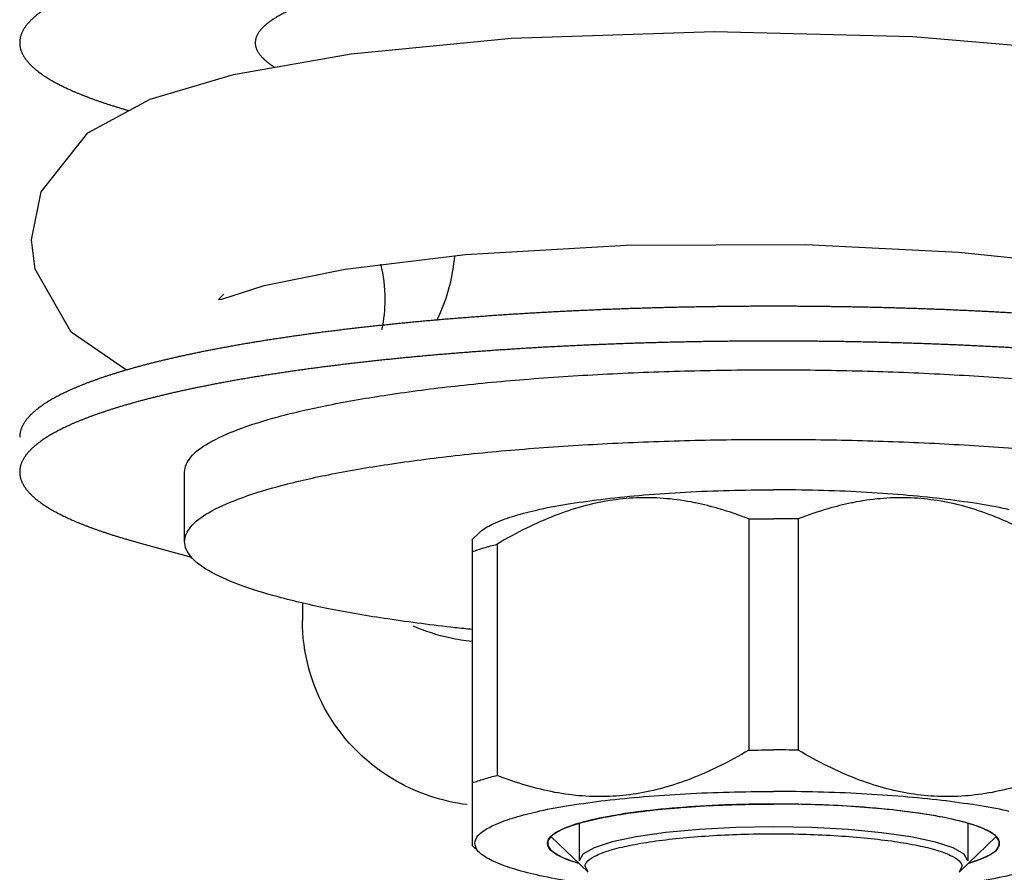
# Model space of a CAD drawing. Units: millimetres. Extents: x -47846 to 193312, y -19629 to 15243.
# Drawn here: x -45854 to -45833, y -9326 to -9308 of the extents above; entities that cross this region are included whole.
import ezdxf

# ---------------------------------------------------------------- set-up
doc = ezdxf.new("R2010")
doc.units = ezdxf.units.MM
doc.header["$LTSCALE"] = 46.255
doc.layers.get('0').update_dxf_attribs({"linetype": 'CONTINUOUS'})

msp = doc.modelspace()

# ---------------------------------------------------------------- linework, layer by layer
at = {"color": 7, "linetype": 'Continuous'}
for p, q in [((-45834.944, -9308.584), (-45831.56, -9308.872)), ((-45853.444, -9311.878), (-45852.451, -9310.626)), ((-45853.648, -9312.895), (-45853.444, -9311.878)), ((-45846.992, -9313.519), (-45844.434, -9313.209)), ((-45833.972, -9313.158), (-45831.451, -9313.423)), ((-45851.65, -9315.652), (-45852.807, -9314.856)), ((-45850.398, -9319.303), (-45850.398, -9317.826)), ((-45838.424, -9318.822), (-45838.424, -9323.727)), ((-45837.372, -9318.822), (-45837.372, -9323.727)), ((-45844.139, -9319.109), (-45844.299, -9319.265)), ((-45851.392, -9319.318), (-45850.249, -9319.629)), ((-45844.293, -9319.259), (-45844.293, -9325.749)), ((-45843.767, -9319.358), (-45843.767, -9324.262)), ((-45847.898, -9320.597), (-45847.898, -9320.977)), ((-45842.622, -9325.557), (-45841.835, -9326.32)), ((-45833.174, -9325.557), (-45833.961, -9326.32)), ((-45844.299, -9325.743), (-45844.139, -9325.899)), ((-45841.835, -9326.32), (-45841.898, -9326.197)), ((-45833.898, -9326.197), (-45833.961, -9326.32))]:
    msp.add_line(p, q, dxfattribs=at)
at = {"color": 2, "linetype": 'Continuous'}
for p, q in [((-45839.451, -9324.916), (-45839.571, -9324.923)), ((-45838.685, -9324.882), (-45838.805, -9324.886)), ((-45836.336, -9324.917), (-45836.456, -9324.91)), ((-45835.608, -9324.972), (-45835.725, -9324.962)), ((-45841.422, -9325.139), (-45841.435, -9325.141)), ((-45840.838, -9325.046), (-45840.944, -9325.06)), ((-45840.175, -9324.971), (-45840.29, -9324.982)), ((-45834.944, -9325.048), (-45835.051, -9325.034)), ((-45834.361, -9325.141), (-45834.374, -9325.139)), ((-45842.289, -9325.368), (-45842.298, -9325.372)), ((-45842.023, -9325.283), (-45842.023, -9326.074)), ((-45841.91, -9325.247), (-45841.922, -9325.25)), ((-45833.874, -9325.25), (-45833.886, -9325.247)), ((-45833.773, -9325.283), (-45833.773, -9326.074)), ((-45833.498, -9325.372), (-45833.507, -9325.368)), ((-45842.62, -9325.555), (-45842.622, -9325.557)), ((-45842.548, -9325.498), (-45842.557, -9325.504)), ((-45833.238, -9325.504), (-45833.248, -9325.498)), ((-45833.174, -9325.557), (-45833.176, -9325.555))]:
    msp.add_line(p, q, dxfattribs=at)
at = {"color": 7, "linetype": 'Continuous'}
for points in [[(-45849.359, -9309.391), (-45846.862, -9308.952), (-45843.462, -9308.621)], [(-45843.462, -9308.621), (-45839.159, -9308.476), (-45834.944, -9308.584)], [(-45852.451, -9310.626), (-45851.129, -9309.915), (-45849.359, -9309.391)], [(-45852.807, -9314.856), (-45853.572, -9313.523), (-45853.648, -9312.895)], [(-45844.434, -9313.209), (-45841.028, -9313.009), (-45837.211, -9312.996), (-45833.972, -9313.158)], [(-45845.038, -9314.6), (-45845.023, -9314.57), (-45844.993, -9314.505), (-45844.963, -9314.438), (-45844.935, -9314.37), (-45844.907, -9314.3), (-45844.881, -9314.23), (-45844.855, -9314.158), (-45844.832, -9314.085), (-45844.809, -9314.012), (-45844.788, -9313.937), (-45844.768, -9313.861), (-45844.749, -9313.786), (-45844.733, -9313.71), (-45844.717, -9313.633), (-45844.703, -9313.555), (-45844.69, -9313.476), (-45844.68, -9313.397), (-45844.67, -9313.318), (-45844.662, -9313.238), (-45844.662, -9313.237)], [(-45849.564, -9314.053), (-45849.676, -9314.166), (-45849.61, -9314.155), (-45848.709, -9313.864), (-45846.992, -9313.519)]]:
    msp.add_lwpolyline(points, dxfattribs=at)
at = {"color": 2, "linetype": 'Continuous'}
for points in [[(-45839.571, -9324.923), (-45839.696, -9324.932), (-45839.819, -9324.941), (-45839.941, -9324.95), (-45840.047, -9324.959), (-45840.175, -9324.971)], [(-45838.805, -9324.886), (-45838.937, -9324.891), (-45839.067, -9324.896), (-45839.197, -9324.902), (-45839.325, -9324.909), (-45839.451, -9324.916)], [(-45837.898, -9324.871), (-45838.015, -9324.871), (-45838.149, -9324.872), (-45838.283, -9324.874), (-45838.416, -9324.876), (-45838.549, -9324.879), (-45838.685, -9324.882)], [(-45837.111, -9324.882), (-45837.227, -9324.879), (-45837.36, -9324.876), (-45837.493, -9324.874), (-45837.627, -9324.872), (-45837.761, -9324.871), (-45837.898, -9324.871)], [(-45836.456, -9324.91), (-45836.585, -9324.903), (-45836.714, -9324.897), (-45836.845, -9324.891), (-45836.976, -9324.887), (-45837.111, -9324.882)], [(-45835.725, -9324.962), (-45835.845, -9324.951), (-45835.967, -9324.942), (-45836.09, -9324.933), (-45836.199, -9324.925), (-45836.336, -9324.917)], [(-45841.435, -9325.141), (-45841.514, -9325.156), (-45841.6, -9325.174), (-45841.684, -9325.192), (-45841.755, -9325.209), (-45841.833, -9325.227), (-45841.91, -9325.247)], [(-45840.944, -9325.06), (-45841.046, -9325.075), (-45841.146, -9325.091), (-45841.231, -9325.105), (-45841.326, -9325.121), (-45841.422, -9325.139)], [(-45840.29, -9324.982), (-45840.405, -9324.994), (-45840.519, -9325.006), (-45840.616, -9325.018), (-45840.725, -9325.031), (-45840.838, -9325.046)], [(-45835.051, -9325.034), (-45835.16, -9325.02), (-45835.271, -9325.007), (-45835.37, -9324.996), (-45835.485, -9324.984), (-45835.608, -9324.972)], [(-45834.374, -9325.139), (-45834.455, -9325.124), (-45834.549, -9325.107), (-45834.647, -9325.091), (-45834.734, -9325.078), (-45834.836, -9325.063), (-45834.944, -9325.048)], [(-45833.886, -9325.247), (-45833.952, -9325.23), (-45834.03, -9325.211), (-45834.11, -9325.193), (-45834.184, -9325.177), (-45834.27, -9325.159), (-45834.361, -9325.141)], [(-45842.298, -9325.372), (-45842.344, -9325.39), (-45842.392, -9325.412), (-45842.432, -9325.431), (-45842.474, -9325.453), (-45842.513, -9325.476), (-45842.548, -9325.498)], [(-45841.922, -9325.25), (-45841.985, -9325.267), (-45842.053, -9325.287), (-45842.119, -9325.308), (-45842.173, -9325.326), (-45842.233, -9325.347), (-45842.289, -9325.368)], [(-45837.898, -9325.358), (-45838.699, -9325.371), (-45839.47, -9325.412), (-45840.181, -9325.477), (-45840.815, -9325.567), (-45841.326, -9325.675), (-45841.706, -9325.799), (-45841.942, -9325.932), (-45842.023, -9326.074)], [(-45833.773, -9326.074), (-45833.852, -9325.935), (-45834.084, -9325.801), (-45834.462, -9325.678), (-45834.981, -9325.567), (-45835.603, -9325.479), (-45836.313, -9325.413), (-45837.083, -9325.372), (-45837.898, -9325.358)], [(-45833.507, -9325.368), (-45833.556, -9325.349), (-45833.615, -9325.328), (-45833.677, -9325.308), (-45833.734, -9325.29), (-45833.802, -9325.27), (-45833.874, -9325.25)], [(-45833.248, -9325.498), (-45833.278, -9325.478), (-45833.317, -9325.456), (-45833.353, -9325.437), (-45833.398, -9325.415), (-45833.446, -9325.393), (-45833.498, -9325.372)], [(-45842.622, -9325.557), (-45842.689, -9325.653), (-45842.69, -9325.751), (-45842.625, -9325.85), (-45842.493, -9325.946), (-45842.296, -9326.039), (-45842.034, -9326.128)], [(-45842.557, -9325.504), (-45842.565, -9325.51), (-45842.577, -9325.519), (-45842.588, -9325.527), (-45842.598, -9325.536), (-45842.608, -9325.544), (-45842.62, -9325.555)], [(-45833.762, -9326.128), (-45833.509, -9326.042), (-45833.31, -9325.95), (-45833.175, -9325.854), (-45833.107, -9325.756), (-45833.106, -9325.657), (-45833.174, -9325.557)], [(-45833.176, -9325.555), (-45833.182, -9325.549), (-45833.192, -9325.541), (-45833.202, -9325.532), (-45833.213, -9325.523), (-45833.224, -9325.515), (-45833.238, -9325.504)]]:
    msp.add_lwpolyline(points, dxfattribs=at)
at = {"color": 7, "linetype": 'Continuous'}
for points, start_tangent, end_tangent in [([(-45821.898, -9308.716), (-45821.898, -9308.709), (-45821.899, -9308.683), (-45821.901, -9308.657), (-45821.905, -9308.631), (-45821.911, -9308.605), (-45821.917, -9308.58), (-45821.925, -9308.554), (-45821.935, -9308.528), (-45821.945, -9308.502), (-45821.958, -9308.476), (-45821.971, -9308.45), (-45821.986, -9308.424), (-45822.002, -9308.399), (-45822.02, -9308.373), (-45822.039, -9308.347), (-45822.06, -9308.321), (-45822.082, -9308.296), (-45822.105, -9308.27), (-45822.13, -9308.245), (-45822.156, -9308.219), (-45822.183, -9308.193), (-45822.212, -9308.168), (-45822.242, -9308.143), (-45822.273, -9308.117), (-45822.306, -9308.092), (-45822.34, -9308.067), (-45822.376, -9308.042), (-45822.413, -9308.016), (-45822.451, -9307.991), (-45822.491, -9307.966), (-45822.532, -9307.941), (-45822.574, -9307.916), (-45822.618, -9307.892), (-45822.662, -9307.867), (-45822.709, -9307.842), (-45822.756, -9307.818), (-45822.805, -9307.793), (-45822.856, -9307.769), (-45822.907, -9307.744), (-45822.96, -9307.72), (-45823.014, -9307.696), (-45823.07, -9307.672), (-45823.126, -9307.648), (-45823.184, -9307.624), (-45823.244, -9307.6), (-45823.304, -9307.576), (-45823.366, -9307.553), (-45823.429, -9307.529), (-45823.494, -9307.506), (-45823.559, -9307.483), (-45823.626, -9307.459), (-45823.695, -9307.436), (-45823.764, -9307.413), (-45823.835, -9307.391), (-45823.906, -9307.368), (-45823.979, -9307.345), (-45824.054, -9307.323), (-45824.129, -9307.3), (-45824.206, -9307.278), (-45824.284, -9307.256), (-45824.363, -9307.234), (-45824.443, -9307.212), (-45824.525, -9307.19), (-45824.607, -9307.169), (-45824.691, -9307.147), (-45824.776, -9307.126), (-45824.862, -9307.105), (-45824.949, -9307.084), (-45825.037, -9307.063), (-45825.127, -9307.042), (-45825.217, -9307.021), (-45825.309, -9307.001), (-45825.402, -9306.98), (-45825.496, -9306.96), (-45825.59, -9306.94), (-45825.686, -9306.92), (-45825.783, -9306.901), (-45825.882, -9306.881), (-45825.981, -9306.862), (-45826.081, -9306.842), (-45826.182, -9306.823), (-45826.284, -9306.804), (-45826.388, -9306.786), (-45826.492, -9306.767), (-45826.597, -9306.749), (-45826.703, -9306.73), (-45826.811, -9306.712), (-45826.919, -9306.694), (-45827.028, -9306.677), (-45827.138, -9306.659), (-45827.249, -9306.642), (-45827.361, -9306.625), (-45827.474, -9306.608), (-45827.588, -9306.591), (-45827.702, -9306.574), (-45827.818, -9306.558), (-45827.934, -9306.542), (-45828.052, -9306.526), (-45828.17, -9306.51), (-45828.289, -9306.494), (-45828.409, -9306.479), (-45828.529, -9306.463), (-45828.651, -9306.448), (-45828.773, -9306.433), (-45828.896, -9306.419), (-45829.02, -9306.404), (-45829.145, -9306.39), (-45829.27, -9306.376), (-45829.397, -9306.362), (-45829.523, -9306.348), (-45829.651, -9306.335), (-45829.779, -9306.321), (-45829.909, -9306.308), (-45830.038, -9306.295), (-45830.169, -9306.283), (-45830.3, -9306.27), (-45830.432, -9306.258), (-45830.564, -9306.246), (-45830.697, -9306.234), (-45830.831, -9306.223), (-45830.965, -9306.212), (-45831.1, -9306.2), (-45831.236, -9306.189), (-45831.372, -9306.179), (-45831.508, -9306.168), (-45831.646, -9306.158), (-45831.783, -9306.148), (-45831.922, -9306.138), (-45832.061, -9306.129), (-45832.2, -9306.119), (-45832.34, -9306.11), (-45832.48, -9306.101), (-45832.621, -9306.093), (-45832.762, -9306.084), (-45832.904, -9306.076), (-45833.046, -9306.068), (-45833.189, -9306.06), (-45833.331, -9306.053), (-45833.475, -9306.045), (-45833.619, -9306.038), (-45833.763, -9306.032), (-45833.907, -9306.025), (-45834.052, -9306.019), (-45834.197, -9306.012), (-45834.343, -9306.007), (-45834.489, -9306.001), (-45834.635, -9305.996), (-45834.781, -9305.99), (-45834.928, -9305.985), (-45835.075, -9305.981), (-45835.222, -9305.976), (-45835.369, -9305.972), (-45835.517, -9305.968), (-45835.665, -9305.964), (-45835.813, -9305.961), (-45835.961, -9305.958), (-45836.109, -9305.955), (-45836.258, -9305.952), (-45836.406, -9305.949), (-45836.555, -9305.947), (-45836.704, -9305.945), (-45836.853, -9305.943), (-45837.002, -9305.942), (-45837.151, -9305.94), (-45837.301, -9305.939), (-45837.45, -9305.938), (-45837.599, -9305.938), (-45837.749, -9305.937), (-45837.898, -9305.937), (-45838.047, -9305.937), (-45838.197, -9305.938), (-45838.346, -9305.938), (-45838.495, -9305.939), (-45838.645, -9305.94), (-45838.794, -9305.942), (-45838.943, -9305.943), (-45839.092, -9305.945), (-45839.241, -9305.947), (-45839.39, -9305.949), (-45839.538, -9305.952), (-45839.687, -9305.955), (-45839.835, -9305.958), (-45839.983, -9305.961), (-45840.131, -9305.964), (-45840.279, -9305.968), (-45840.427, -9305.972), (-45840.574, -9305.976), (-45840.721, -9305.981), (-45840.868, -9305.985), (-45841.015, -9305.99), (-45841.161, -9305.996), (-45841.307, -9306.001), (-45841.453, -9306.007), (-45841.599, -9306.012), (-45841.744, -9306.019), (-45841.889, -9306.025), (-45842.033, -9306.032), (-45842.177, -9306.038), (-45842.321, -9306.045), (-45842.464, -9306.053), (-45842.607, -9306.06), (-45842.75, -9306.068), (-45842.892, -9306.076), (-45843.034, -9306.084), (-45843.175, -9306.093), (-45843.316, -9306.101), (-45843.456, -9306.11), (-45843.596, -9306.119), (-45843.735, -9306.129), (-45843.874, -9306.138), (-45844.012, -9306.148), (-45844.15, -9306.158), (-45844.287, -9306.168), (-45844.424, -9306.179), (-45844.56, -9306.189), (-45844.696, -9306.2), (-45844.831, -9306.212), (-45844.965, -9306.223), (-45845.099, -9306.234), (-45845.232, -9306.246), (-45845.364, -9306.258), (-45845.496, -9306.27), (-45845.627, -9306.283), (-45845.758, -9306.295), (-45845.887, -9306.308), (-45846.016, -9306.321), (-45846.145, -9306.335), (-45846.272, -9306.348), (-45846.399, -9306.362), (-45846.526, -9306.376), (-45846.651, -9306.39), (-45846.776, -9306.404), (-45846.9, -9306.419), (-45847.023, -9306.433), (-45847.145, -9306.448), (-45847.266, -9306.463), (-45847.387, -9306.479), (-45847.507, -9306.494), (-45847.626, -9306.51), (-45847.744, -9306.526), (-45847.862, -9306.542), (-45847.978, -9306.558), (-45848.094, -9306.574), (-45848.208, -9306.591), (-45848.322, -9306.608), (-45848.435, -9306.625), (-45848.547, -9306.642), (-45848.658, -9306.659), (-45848.768, -9306.677), (-45848.877, -9306.694), (-45848.985, -9306.712), (-45849.092, -9306.73), (-45849.199, -9306.749), (-45849.304, -9306.767), (-45849.408, -9306.786), (-45849.511, -9306.804), (-45849.614, -9306.823), (-45849.715, -9306.842), (-45849.815, -9306.862), (-45849.914, -9306.881), (-45850.012, -9306.901), (-45850.109, -9306.92), (-45850.205, -9306.94), (-45850.3, -9306.96), (-45850.394, -9306.98), (-45850.487, -9307.001), (-45850.579, -9307.021), (-45850.669, -9307.042), (-45850.759, -9307.063), (-45850.847, -9307.084), (-45850.934, -9307.105), (-45851.02, -9307.126), (-45851.105, -9307.147), (-45851.189, -9307.169), (-45851.271, -9307.19), (-45851.353, -9307.212), (-45851.433, -9307.234), (-45851.512, -9307.256), (-45851.59, -9307.278), (-45851.667, -9307.3), (-45851.742, -9307.323), (-45851.816, -9307.345), (-45851.889, -9307.368), (-45851.961, -9307.391), (-45852.032, -9307.413), (-45852.101, -9307.436), (-45852.17, -9307.459), (-45852.236, -9307.483), (-45852.302, -9307.506), (-45852.366, -9307.529), (-45852.43, -9307.553), (-45852.492, -9307.576), (-45852.552, -9307.6), (-45852.611, -9307.624), (-45852.669, -9307.648), (-45852.726, -9307.672), (-45852.782, -9307.696), (-45852.836, -9307.72), (-45852.889, -9307.744), (-45852.94, -9307.769), (-45852.991, -9307.793), (-45853.039, -9307.818), (-45853.087, -9307.842), (-45853.133, -9307.867), (-45853.178, -9307.892), (-45853.222, -9307.916), (-45853.264, -9307.941), (-45853.305, -9307.966), (-45853.345, -9307.991), (-45853.383, -9308.016), (-45853.42, -9308.042), (-45853.456, -9308.067), (-45853.49, -9308.092), (-45853.523, -9308.117), (-45853.554, -9308.143), (-45853.584, -9308.168), (-45853.613, -9308.193), (-45853.64, -9308.219), (-45853.666, -9308.245), (-45853.691, -9308.27), (-45853.714, -9308.296), (-45853.736, -9308.321), (-45853.757, -9308.347), (-45853.776, -9308.373), (-45853.794, -9308.399), (-45853.81, -9308.424), (-45853.825, -9308.45), (-45853.838, -9308.476), (-45853.851, -9308.502), (-45853.861, -9308.528), (-45853.871, -9308.554), (-45853.879, -9308.58), (-45853.885, -9308.605), (-45853.891, -9308.631), (-45853.894, -9308.657), (-45853.897, -9308.683), (-45853.898, -9308.709), (-45853.898, -9308.716)], (0.000005, 1), (0.000005, -1)), ([(-45853.898, -9308.716), (-45853.898, -9308.735), (-45853.896, -9308.761), (-45853.893, -9308.787), (-45853.888, -9308.813), (-45853.882, -9308.839), (-45853.875, -9308.865), (-45853.866, -9308.891), (-45853.856, -9308.917), (-45853.845, -9308.942), (-45853.832, -9308.968), (-45853.817, -9308.994), (-45853.802, -9309.02), (-45853.785, -9309.046), (-45853.766, -9309.071), (-45853.746, -9309.097), (-45853.725, -9309.123), (-45853.703, -9309.148), (-45853.679, -9309.174), (-45853.653, -9309.2), (-45853.627, -9309.225), (-45853.598, -9309.251), (-45853.569, -9309.276), (-45853.538, -9309.301), (-45853.506, -9309.327), (-45853.473, -9309.352), (-45853.438, -9309.377), (-45853.401, -9309.402), (-45853.364, -9309.427), (-45853.325, -9309.453), (-45853.285, -9309.477), (-45853.243, -9309.502), (-45853.2, -9309.527), (-45853.156, -9309.552), (-45853.11, -9309.577), (-45853.063, -9309.601), (-45853.015, -9309.626), (-45852.965, -9309.65), (-45852.914, -9309.675), (-45852.862, -9309.699), (-45852.808, -9309.723), (-45852.754, -9309.747), (-45852.697, -9309.771), (-45852.64, -9309.795), (-45852.581, -9309.819), (-45852.521, -9309.843), (-45852.46, -9309.867), (-45852.398, -9309.89), (-45852.334, -9309.914), (-45852.269, -9309.937), (-45852.202, -9309.96), (-45852.135, -9309.983), (-45852.066, -9310.006), (-45851.996, -9310.029), (-45851.925, -9310.052), (-45851.852, -9310.075), (-45851.779, -9310.097), (-45851.704, -9310.12), (-45851.628, -9310.142), (-45851.578, -9310.156)], (0.000005, -1), (0.961383, -0.275215)), ([(-45826.182, -9315.194), (-45826.284, -9315.175), (-45826.388, -9315.157), (-45826.492, -9315.138), (-45826.597, -9315.12), (-45826.703, -9315.101), (-45826.811, -9315.083), (-45826.919, -9315.065), (-45827.028, -9315.048), (-45827.138, -9315.03), (-45827.249, -9315.013), (-45827.361, -9314.996), (-45827.474, -9314.979), (-45827.588, -9314.962), (-45827.702, -9314.945), (-45827.818, -9314.929), (-45827.934, -9314.912), (-45828.052, -9314.896), (-45828.17, -9314.881), (-45828.289, -9314.865), (-45828.409, -9314.849), (-45828.529, -9314.834), (-45828.651, -9314.819), (-45828.773, -9314.804), (-45828.896, -9314.789), (-45829.02, -9314.775), (-45829.145, -9314.761), (-45829.27, -9314.747), (-45829.397, -9314.733), (-45829.523, -9314.719), (-45829.651, -9314.706), (-45829.779, -9314.692), (-45829.909, -9314.679), (-45830.038, -9314.666), (-45830.169, -9314.654), (-45830.3, -9314.641), (-45830.432, -9314.629), (-45830.564, -9314.617), (-45830.697, -9314.605), (-45830.831, -9314.594), (-45830.965, -9314.582), (-45831.1, -9314.571), (-45831.236, -9314.56), (-45831.372, -9314.55), (-45831.508, -9314.539), (-45831.646, -9314.529), (-45831.783, -9314.519), (-45831.922, -9314.509), (-45832.061, -9314.5), (-45832.2, -9314.49), (-45832.34, -9314.481), (-45832.48, -9314.472), (-45832.621, -9314.463), (-45832.762, -9314.455), (-45832.904, -9314.447), (-45833.046, -9314.439), (-45833.189, -9314.431), (-45833.331, -9314.424), (-45833.475, -9314.416), (-45833.619, -9314.409), (-45833.763, -9314.402), (-45833.907, -9314.396), (-45834.052, -9314.389), (-45834.197, -9314.383), (-45834.343, -9314.377), (-45834.489, -9314.372), (-45834.635, -9314.366), (-45834.781, -9314.361), (-45834.928, -9314.356), (-45835.075, -9314.352), (-45835.222, -9314.347), (-45835.369, -9314.343), (-45835.517, -9314.339), (-45835.665, -9314.335), (-45835.813, -9314.332), (-45835.961, -9314.328), (-45836.109, -9314.325), (-45836.258, -9314.323), (-45836.406, -9314.32), (-45836.555, -9314.318), (-45836.704, -9314.316), (-45836.853, -9314.314), (-45837.002, -9314.312), (-45837.151, -9314.311), (-45837.301, -9314.31), (-45837.45, -9314.309), (-45837.599, -9314.309), (-45837.749, -9314.308), (-45837.898, -9314.308), (-45838.047, -9314.308), (-45838.197, -9314.309), (-45838.346, -9314.309), (-45838.495, -9314.31), (-45838.645, -9314.311), (-45838.794, -9314.312), (-45838.943, -9314.314), (-45839.092, -9314.316), (-45839.241, -9314.318), (-45839.39, -9314.32), (-45839.538, -9314.323), (-45839.687, -9314.325), (-45839.835, -9314.328), (-45839.983, -9314.332), (-45840.131, -9314.335), (-45840.279, -9314.339), (-45840.427, -9314.343), (-45840.574, -9314.347), (-45840.721, -9314.352), (-45840.868, -9314.356), (-45841.015, -9314.361), (-45841.161, -9314.366), (-45841.307, -9314.372), (-45841.453, -9314.377), (-45841.599, -9314.383), (-45841.744, -9314.389), (-45841.889, -9314.396), (-45842.033, -9314.402), (-45842.177, -9314.409), (-45842.321, -9314.416), (-45842.464, -9314.424), (-45842.607, -9314.431), (-45842.75, -9314.439), (-45842.892, -9314.447), (-45843.034, -9314.455), (-45843.175, -9314.463), (-45843.316, -9314.472), (-45843.456, -9314.481), (-45843.596, -9314.49), (-45843.735, -9314.5), (-45843.874, -9314.509), (-45844.012, -9314.519), (-45844.15, -9314.529), (-45844.287, -9314.539), (-45844.424, -9314.55), (-45844.56, -9314.56), (-45844.696, -9314.571), (-45844.831, -9314.582), (-45844.965, -9314.594), (-45845.099, -9314.605), (-45845.232, -9314.617), (-45845.364, -9314.629), (-45845.496, -9314.641), (-45845.627, -9314.654), (-45845.758, -9314.666), (-45845.887, -9314.679), (-45846.016, -9314.692), (-45846.145, -9314.706), (-45846.272, -9314.719), (-45846.399, -9314.733), (-45846.526, -9314.747), (-45846.651, -9314.761), (-45846.776, -9314.775), (-45846.9, -9314.789), (-45847.023, -9314.804), (-45847.145, -9314.819), (-45847.266, -9314.834), (-45847.387, -9314.849), (-45847.507, -9314.865), (-45847.626, -9314.881), (-45847.744, -9314.896), (-45847.862, -9314.912), (-45847.978, -9314.929), (-45848.094, -9314.945), (-45848.208, -9314.962), (-45848.322, -9314.979), (-45848.435, -9314.996), (-45848.547, -9315.013), (-45848.658, -9315.03), (-45848.768, -9315.048), (-45848.877, -9315.065), (-45848.985, -9315.083), (-45849.092, -9315.101), (-45849.199, -9315.12), (-45849.304, -9315.138), (-45849.408, -9315.157), (-45849.511, -9315.175), (-45849.614, -9315.194), (-45849.715, -9315.213), (-45849.815, -9315.232), (-45849.914, -9315.252), (-45850.012, -9315.271), (-45850.109, -9315.291), (-45850.205, -9315.311), (-45850.3, -9315.331), (-45850.394, -9315.351), (-45850.487, -9315.372), (-45850.579, -9315.392), (-45850.669, -9315.413), (-45850.759, -9315.434), (-45850.847, -9315.454)], (-0.983014, 0.183528), (-0.972551, -0.232688)), ([(-45826.182, -9315.933), (-45826.284, -9315.914), (-45826.388, -9315.895), (-45826.492, -9315.877), (-45826.597, -9315.858), (-45826.703, -9315.84), (-45826.811, -9315.822), (-45826.919, -9315.804), (-45827.028, -9315.786), (-45827.138, -9315.769), (-45827.249, -9315.751), (-45827.361, -9315.734), (-45827.474, -9315.717), (-45827.588, -9315.7), (-45827.702, -9315.684), (-45827.818, -9315.667), (-45827.934, -9315.651), (-45828.052, -9315.635), (-45828.17, -9315.619), (-45828.289, -9315.603), (-45828.409, -9315.588), (-45828.529, -9315.573), (-45828.651, -9315.558), (-45828.773, -9315.543), (-45828.896, -9315.528), (-45829.02, -9315.514), (-45829.145, -9315.499), (-45829.27, -9315.485), (-45829.397, -9315.471), (-45829.523, -9315.458), (-45829.651, -9315.444), (-45829.779, -9315.431), (-45829.909, -9315.418), (-45830.038, -9315.405), (-45830.169, -9315.392), (-45830.3, -9315.38), (-45830.432, -9315.368), (-45830.564, -9315.356), (-45830.697, -9315.344), (-45830.831, -9315.332), (-45830.965, -9315.321), (-45831.1, -9315.31), (-45831.236, -9315.299), (-45831.372, -9315.288), (-45831.508, -9315.278), (-45831.646, -9315.268), (-45831.783, -9315.258), (-45831.922, -9315.248), (-45832.061, -9315.238), (-45832.2, -9315.229), (-45832.34, -9315.22), (-45832.48, -9315.211), (-45832.621, -9315.202), (-45832.762, -9315.194), (-45832.904, -9315.185), (-45833.046, -9315.177), (-45833.189, -9315.17), (-45833.331, -9315.162), (-45833.475, -9315.155), (-45833.619, -9315.148), (-45833.763, -9315.141), (-45833.907, -9315.134), (-45834.052, -9315.128), (-45834.197, -9315.122), (-45834.343, -9315.116), (-45834.489, -9315.11), (-45834.635, -9315.105), (-45834.781, -9315.1), (-45834.928, -9315.095), (-45835.075, -9315.09), (-45835.222, -9315.086), (-45835.369, -9315.082), (-45835.517, -9315.078), (-45835.665, -9315.074), (-45835.813, -9315.07), (-45835.961, -9315.067), (-45836.109, -9315.064), (-45836.258, -9315.061), (-45836.406, -9315.059), (-45836.555, -9315.056), (-45836.704, -9315.054), (-45836.853, -9315.053), (-45837.002, -9315.051), (-45837.151, -9315.05), (-45837.301, -9315.049), (-45837.45, -9315.048), (-45837.599, -9315.047), (-45837.749, -9315.047), (-45837.898, -9315.047), (-45838.047, -9315.047), (-45838.197, -9315.047), (-45838.346, -9315.048), (-45838.495, -9315.049), (-45838.645, -9315.05), (-45838.794, -9315.051), (-45838.943, -9315.053), (-45839.092, -9315.054), (-45839.241, -9315.056), (-45839.39, -9315.059), (-45839.538, -9315.061), (-45839.687, -9315.064), (-45839.835, -9315.067), (-45839.983, -9315.07), (-45840.131, -9315.074), (-45840.279, -9315.078), (-45840.427, -9315.082), (-45840.574, -9315.086), (-45840.721, -9315.09), (-45840.868, -9315.095), (-45841.015, -9315.1), (-45841.161, -9315.105), (-45841.307, -9315.11), (-45841.453, -9315.116), (-45841.599, -9315.122), (-45841.744, -9315.128), (-45841.889, -9315.134), (-45842.033, -9315.141), (-45842.177, -9315.148), (-45842.321, -9315.155), (-45842.464, -9315.162), (-45842.607, -9315.17), (-45842.75, -9315.177), (-45842.892, -9315.185), (-45843.034, -9315.194), (-45843.175, -9315.202), (-45843.316, -9315.211), (-45843.456, -9315.22), (-45843.596, -9315.229), (-45843.735, -9315.238), (-45843.874, -9315.248), (-45844.012, -9315.258), (-45844.15, -9315.268), (-45844.287, -9315.278), (-45844.424, -9315.288), (-45844.56, -9315.299), (-45844.696, -9315.31), (-45844.831, -9315.321), (-45844.965, -9315.332), (-45845.099, -9315.344), (-45845.232, -9315.356), (-45845.364, -9315.368), (-45845.496, -9315.38), (-45845.627, -9315.392), (-45845.758, -9315.405), (-45845.887, -9315.418), (-45846.016, -9315.431), (-45846.145, -9315.444), (-45846.272, -9315.458), (-45846.399, -9315.471), (-45846.526, -9315.485), (-45846.651, -9315.499), (-45846.776, -9315.514), (-45846.9, -9315.528), (-45847.023, -9315.543), (-45847.145, -9315.558), (-45847.266, -9315.573), (-45847.387, -9315.588), (-45847.507, -9315.603), (-45847.626, -9315.619), (-45847.744, -9315.635), (-45847.862, -9315.651), (-45847.978, -9315.667), (-45848.094, -9315.684), (-45848.208, -9315.7), (-45848.322, -9315.717), (-45848.435, -9315.734), (-45848.547, -9315.751), (-45848.658, -9315.769), (-45848.768, -9315.786), (-45848.877, -9315.804), (-45848.985, -9315.822), (-45849.092, -9315.84), (-45849.199, -9315.858), (-45849.304, -9315.877), (-45849.408, -9315.895), (-45849.511, -9315.914), (-45849.614, -9315.933), (-45849.715, -9315.952), (-45849.815, -9315.971), (-45849.914, -9315.991), (-45850.012, -9316.01), (-45850.109, -9316.03), (-45850.205, -9316.05), (-45850.3, -9316.07), (-45850.394, -9316.09), (-45850.487, -9316.11), (-45850.579, -9316.131), (-45850.669, -9316.151), (-45850.759, -9316.172), (-45850.847, -9316.193)], (-0.983014, 0.183528), (-0.972551, -0.232688)), ([(-45850.847, -9315.454), (-45850.934, -9315.475), (-45851.02, -9315.497), (-45851.105, -9315.518), (-45851.189, -9315.54), (-45851.271, -9315.561), (-45851.353, -9315.583), (-45851.433, -9315.605), (-45851.512, -9315.627), (-45851.59, -9315.649), (-45851.667, -9315.671), (-45851.742, -9315.694), (-45851.816, -9315.716), (-45851.889, -9315.739), (-45851.961, -9315.761), (-45852.032, -9315.784), (-45852.101, -9315.807), (-45852.17, -9315.83), (-45852.236, -9315.854), (-45852.302, -9315.877), (-45852.366, -9315.9), (-45852.43, -9315.924), (-45852.492, -9315.947), (-45852.552, -9315.971), (-45852.611, -9315.995), (-45852.669, -9316.019), (-45852.726, -9316.043), (-45852.782, -9316.067), (-45852.836, -9316.091), (-45852.889, -9316.115), (-45852.94, -9316.14), (-45852.991, -9316.164), (-45853.039, -9316.189), (-45853.087, -9316.213), (-45853.133, -9316.238), (-45853.178, -9316.263), (-45853.222, -9316.287), (-45853.264, -9316.312), (-45853.305, -9316.337), (-45853.345, -9316.362), (-45853.383, -9316.387), (-45853.42, -9316.412), (-45853.456, -9316.438), (-45853.49, -9316.463), (-45853.523, -9316.488), (-45853.554, -9316.514), (-45853.584, -9316.539), (-45853.613, -9316.564), (-45853.64, -9316.59), (-45853.666, -9316.615), (-45853.691, -9316.641), (-45853.714, -9316.667), (-45853.736, -9316.692), (-45853.757, -9316.718), (-45853.776, -9316.744), (-45853.794, -9316.769), (-45853.81, -9316.795), (-45853.825, -9316.821), (-45853.838, -9316.847), (-45853.851, -9316.873), (-45853.861, -9316.899), (-45853.871, -9316.924), (-45853.879, -9316.95), (-45853.885, -9316.976), (-45853.891, -9317.002), (-45853.894, -9317.028), (-45853.897, -9317.054), (-45853.898, -9317.08), (-45853.898, -9317.086)], (-0.972551, -0.232688), (0.000005, -1)), ([(-45846.084, -9316.186), (-45844.656, -9316), (-45843.091, -9315.852), (-45841.42, -9315.744), (-45839.677, -9315.678), (-45837.898, -9315.656)], (0.988886, 0.148678), (1, 0)), ([(-45837.898, -9315.656), (-45836.119, -9315.678), (-45834.376, -9315.744), (-45832.705, -9315.852), (-45831.14, -9316)], (1, 0), (0.99383, -0.11091)), ([(-45850.398, -9317.826), (-45850.271, -9317.517), (-45849.892, -9317.215), (-45849.268, -9316.925), (-45848.414, -9316.653), (-45847.345, -9316.405), (-45846.084, -9316.186)], (0, 1), (0.988886, 0.148678)), ([(-45850.847, -9316.193), (-45850.934, -9316.214), (-45851.02, -9316.235), (-45851.105, -9316.257), (-45851.189, -9316.278), (-45851.271, -9316.3), (-45851.353, -9316.321), (-45851.433, -9316.343), (-45851.512, -9316.365), (-45851.59, -9316.388), (-45851.667, -9316.41), (-45851.742, -9316.432), (-45851.816, -9316.455), (-45851.889, -9316.477), (-45851.961, -9316.5), (-45852.032, -9316.523), (-45852.101, -9316.546), (-45852.17, -9316.569), (-45852.236, -9316.592), (-45852.302, -9316.615), (-45852.366, -9316.639), (-45852.43, -9316.662), (-45852.492, -9316.686), (-45852.552, -9316.71), (-45852.611, -9316.733), (-45852.669, -9316.757), (-45852.726, -9316.781), (-45852.782, -9316.805), (-45852.836, -9316.83), (-45852.889, -9316.854), (-45852.94, -9316.878), (-45852.991, -9316.903), (-45853.039, -9316.927), (-45853.087, -9316.952), (-45853.133, -9316.976), (-45853.178, -9317.001), (-45853.222, -9317.026), (-45853.264, -9317.051), (-45853.305, -9317.076), (-45853.345, -9317.101), (-45853.383, -9317.126), (-45853.42, -9317.151), (-45853.456, -9317.176), (-45853.49, -9317.201), (-45853.523, -9317.227), (-45853.554, -9317.252), (-45853.584, -9317.278), (-45853.613, -9317.303), (-45853.64, -9317.328), (-45853.666, -9317.354), (-45853.691, -9317.38), (-45853.714, -9317.405), (-45853.736, -9317.431), (-45853.757, -9317.457), (-45853.776, -9317.482), (-45853.794, -9317.508), (-45853.81, -9317.534), (-45853.825, -9317.56), (-45853.838, -9317.585), (-45853.851, -9317.611), (-45853.861, -9317.637), (-45853.871, -9317.663), (-45853.879, -9317.689), (-45853.885, -9317.715), (-45853.891, -9317.741), (-45853.894, -9317.767), (-45853.897, -9317.793), (-45853.898, -9317.819), (-45853.898, -9317.825)], (-0.972551, -0.232688), (0.000005, -1)), ([(-45850.398, -9319.303), (-45850.271, -9318.995), (-45849.892, -9318.692), (-45849.268, -9318.402), (-45848.414, -9318.13), (-45847.345, -9317.882), (-45846.084, -9317.663), (-45844.656, -9317.477), (-45843.091, -9317.329), (-45841.42, -9317.221), (-45839.677, -9317.155), (-45837.898, -9317.133)], (0, 1), (1, 0)), ([(-45837.898, -9317.133), (-45836.119, -9317.155), (-45834.376, -9317.221), (-45832.705, -9317.329), (-45831.14, -9317.477), (-45829.712, -9317.663), (-45828.451, -9317.882), (-45827.382, -9318.13), (-45826.528, -9318.402), (-45825.904, -9318.692), (-45825.525, -9318.995), (-45825.398, -9319.303)], (1, 0), (0, -1)), ([(-45853.898, -9317.825), (-45853.898, -9317.845), (-45853.896, -9317.871), (-45853.893, -9317.896), (-45853.888, -9317.922), (-45853.882, -9317.948), (-45853.875, -9317.974), (-45853.866, -9318), (-45853.856, -9318.026), (-45853.845, -9318.052), (-45853.832, -9318.078), (-45853.817, -9318.104), (-45853.802, -9318.129), (-45853.785, -9318.155), (-45853.766, -9318.181), (-45853.746, -9318.207), (-45853.725, -9318.232), (-45853.703, -9318.258), (-45853.679, -9318.283), (-45853.653, -9318.309), (-45853.627, -9318.335), (-45853.598, -9318.36), (-45853.569, -9318.385), (-45853.538, -9318.411), (-45853.506, -9318.436), (-45853.473, -9318.461), (-45853.438, -9318.487), (-45853.401, -9318.512), (-45853.364, -9318.537), (-45853.325, -9318.562), (-45853.285, -9318.587), (-45853.243, -9318.612), (-45853.2, -9318.637), (-45853.156, -9318.661), (-45853.11, -9318.686), (-45853.063, -9318.711), (-45853.015, -9318.735), (-45852.965, -9318.76), (-45852.914, -9318.784), (-45852.862, -9318.809), (-45852.808, -9318.833), (-45852.754, -9318.857), (-45852.697, -9318.881), (-45852.64, -9318.905), (-45852.581, -9318.929), (-45852.521, -9318.952), (-45852.46, -9318.976), (-45852.398, -9319), (-45852.334, -9319.023), (-45852.269, -9319.046), (-45852.202, -9319.07), (-45852.135, -9319.093), (-45852.066, -9319.116), (-45851.996, -9319.139), (-45851.925, -9319.162), (-45851.852, -9319.184), (-45851.779, -9319.207), (-45851.704, -9319.229), (-45851.628, -9319.252), (-45851.55, -9319.274), (-45851.472, -9319.296), (-45851.392, -9319.318)], (0.000005, -1), (0.964802, -0.262979)), ([(-45842.898, -9318.627), (-45842.855, -9318.617), (-45842.21, -9318.496), (-45841.469, -9318.394), (-45840.649, -9318.312), (-45839.767, -9318.251), (-45838.843, -9318.215), (-45837.898, -9318.202)], (0.976129, 0.217191), (1, 0)), ([(-45832.898, -9318.627), (-45832.941, -9318.617), (-45833.586, -9318.496), (-45834.326, -9318.394), (-45835.147, -9318.312), (-45836.029, -9318.251), (-45836.953, -9318.215), (-45837.898, -9318.202)], (-0.976129, 0.217191), (-1, 0)), ([(-45839.553, -9318.481), (-45839.652, -9318.461), (-45840.235, -9318.385), (-45840.809, -9318.375), (-45841.382, -9318.433), (-45841.956, -9318.558), (-45842.539, -9318.751), (-45843.138, -9319.015), (-45843.767, -9319.358)], (-0.979647, 0.200728), (-0.859623, -0.510929)), ([(-45838.424, -9318.822), (-45839.052, -9318.606), (-45839.553, -9318.481)], (-0.930436, 0.366454), (-0.979647, 0.200728)), ([(-45836.243, -9318.481), (-45836.744, -9318.606), (-45837.372, -9318.822)], (-0.979646, -0.200735), (-0.930436, -0.366454)), ([(-45832.029, -9319.358), (-45832.657, -9319.015), (-45833.257, -9318.751), (-45833.84, -9318.558), (-45834.415, -9318.433), (-45834.987, -9318.375), (-45835.562, -9318.385), (-45836.144, -9318.461), (-45836.243, -9318.481)], (-0.859623, 0.510929), (-0.979646, -0.200735)), ([(-45844.14, -9319.108), (-45844.079, -9319.058), (-45843.8, -9318.901), (-45843.389, -9318.753), (-45842.898, -9318.627)], (0.732854, 0.680386), (0.976129, 0.217191)), ([(-45838.424, -9318.822), (-45838.161, -9318.82), (-45837.898, -9318.819)], (0.999917, 0.01289), (1, 0)), ([(-45837.372, -9318.822), (-45837.635, -9318.82), (-45837.898, -9318.819)], (-0.999917, 0.01289), (-1, 0)), ([(-45844.293, -9321.168), (-45844.656, -9321.129), (-45846.084, -9320.944), (-45847.345, -9320.725), (-45848.414, -9320.477), (-45849.268, -9320.205), (-45849.892, -9319.915), (-45850.271, -9319.612), (-45850.398, -9319.303)], (-0.994693, 0.102891), (0, 1)), ([(-45844.293, -9319.516), (-45844.047, -9319.435), (-45843.767, -9319.358)], (0.940905, 0.338672), (0.968974, 0.247163)), ([(-45844.402, -9324.884), (-45845.898, -9324.388), (-45847.362, -9322.946), (-45847.898, -9320.977)], (-0.991997, 0.126262), (0, 1)), ([(-45844.77, -9321.347), (-45845.538, -9321.096)], (-0.976371, 0.2161), (-0.915248, 0.40289)), ([(-45844.301, -9321.422), (-45844.77, -9321.347)], (-0.994836, 0.101498), (-0.976371, 0.2161)), ([(-45838.424, -9323.727), (-45839.052, -9324.069), (-45839.652, -9324.334), (-45840.235, -9324.527), (-45840.809, -9324.652), (-45841.382, -9324.709), (-45841.956, -9324.7), (-45842.539, -9324.623), (-45843.138, -9324.479), (-45843.767, -9324.262)], (-0.859623, -0.510929), (-0.930436, 0.366454)), ([(-45838.424, -9323.727), (-45838.161, -9323.724), (-45837.898, -9323.723)], (0.999917, 0.01289), (1, 0)), ([(-45837.372, -9323.727), (-45837.635, -9323.724), (-45837.898, -9323.723)], (-0.999917, 0.01289), (-1, 0)), ([(-45832.029, -9324.262), (-45832.657, -9324.479), (-45833.257, -9324.623), (-45833.84, -9324.7), (-45834.415, -9324.709), (-45834.987, -9324.652), (-45835.562, -9324.527), (-45836.144, -9324.334), (-45836.744, -9324.069), (-45837.372, -9323.727)], (-0.930436, -0.366454), (-0.859623, 0.510929)), ([(-45844.293, -9324.421), (-45844.047, -9324.34), (-45843.767, -9324.262)], (0.940905, 0.338672), (0.968974, 0.247163)), ([(-45842.898, -9325.028), (-45842.855, -9325.018), (-45842.21, -9324.898), (-45841.469, -9324.795), (-45840.649, -9324.713), (-45839.767, -9324.653), (-45838.843, -9324.616), (-45837.898, -9324.604)], (0.976129, 0.217191), (1, 0)), ([(-45832.898, -9325.028), (-45832.941, -9325.018), (-45833.586, -9324.898), (-45834.326, -9324.795), (-45835.147, -9324.713), (-45836.029, -9324.653), (-45836.953, -9324.616), (-45837.898, -9324.604)], (-0.976129, 0.217191), (-1, 0)), ([(-45842.624, -9325.556), (-45842.551, -9325.5), (-45842.294, -9325.37), (-45841.916, -9325.249), (-45841.429, -9325.14), (-45840.846, -9325.047), (-45840.182, -9324.972), (-45839.457, -9324.916), (-45838.688, -9324.883), (-45837.898, -9324.871)], (0.730962, 0.682418), (1, 0)), ([(-45833.171, -9325.556), (-45833.245, -9325.5), (-45833.502, -9325.37), (-45833.88, -9325.249), (-45834.366, -9325.14), (-45834.95, -9325.047), (-45835.613, -9324.972), (-45836.339, -9324.916), (-45837.108, -9324.883), (-45837.898, -9324.871)], (-0.730962, 0.682418), (-1, 0)), ([(-45844.14, -9325.9), (-45844.22, -9325.787), (-45844.22, -9325.622), (-45844.079, -9325.46), (-45843.8, -9325.302), (-45843.389, -9325.154), (-45842.898, -9325.028)], (-0.732854, 0.680386), (0.976129, 0.217191)), ([(-45842.694, -9325.705), (-45842.682, -9325.636), (-45842.624, -9325.556)], (0, 1), (0.730962, 0.682418)), ([(-45841.898, -9326.197), (-45841.837, -9326.077), (-45841.657, -9325.96), (-45841.363, -9325.85), (-45840.963, -9325.751), (-45840.47, -9325.665), (-45839.898, -9325.596), (-45839.266, -9325.544), (-45838.593, -9325.513), (-45837.898, -9325.502), (-45837.203, -9325.513), (-45836.529, -9325.544), (-45835.897, -9325.596), (-45835.326, -9325.665), (-45834.833, -9325.751), (-45834.433, -9325.85), (-45834.139, -9325.96), (-45833.959, -9326.077), (-45833.898, -9326.197)], (0, 1), (0, -1)), ([(-45833.102, -9325.705), (-45833.114, -9325.636), (-45833.171, -9325.556)], (0, 1), (-0.730962, 0.682418)), ([(-45842.042, -9326.126), (-45842.294, -9326.039), (-45842.551, -9325.909), (-45842.682, -9325.773), (-45842.694, -9325.705)], (-0.958997, 0.283415), (0, 1)), ([(-45833.754, -9326.126), (-45833.502, -9326.039), (-45833.245, -9325.909), (-45833.114, -9325.773), (-45833.102, -9325.705)], (0.958997, 0.283415), (0, 1)), ([(-45840.668, -9326.695), (-45841.469, -9326.614), (-45842.21, -9326.512), (-45842.855, -9326.391), (-45843.389, -9326.255), (-45843.8, -9326.107), (-45844.079, -9325.95), (-45844.14, -9325.9)], (-0.996464, 0.084021), (-0.732854, 0.680386)), ([(-45835.128, -9326.695), (-45834.326, -9326.614), (-45833.586, -9326.512), (-45832.941, -9326.391), (-45832.407, -9326.255), (-45831.996, -9326.107), (-45831.717, -9325.95), (-45831.656, -9325.9)], (0.996464, 0.084021), (0.732854, 0.680386)), ([(-45842.04, -9326.126), (-45842.042, -9326.126)], (-0.95916, 0.282864), (-0.958997, 0.283415)), ([(-45833.756, -9326.126), (-45833.754, -9326.126)], (0.95916, 0.282864), (0.958997, 0.283415))]:
    msp.add_spline(points, degree=3, dxfattribs=dict(at, start_tangent=start_tangent, end_tangent=end_tangent))
at = {"color": 9, "linetype": 'Continuous'}
for points, start_tangent, end_tangent in [([(-45827.961, -9309.535), (-45827.909, -9309.516), (-45827.858, -9309.496), (-45827.808, -9309.476), (-45827.76, -9309.457), (-45827.712, -9309.437), (-45827.666, -9309.417), (-45827.621, -9309.397), (-45827.578, -9309.377), (-45827.536, -9309.356), (-45827.495, -9309.336), (-45827.455, -9309.316), (-45827.417, -9309.295), (-45827.38, -9309.275), (-45827.344, -9309.254), (-45827.31, -9309.234), (-45827.277, -9309.213), (-45827.246, -9309.192), (-45827.216, -9309.171), (-45827.187, -9309.15), (-45827.159, -9309.129), (-45827.133, -9309.108), (-45827.108, -9309.087), (-45827.085, -9309.066), (-45827.063, -9309.045), (-45827.042, -9309.024), (-45827.023, -9309.003), (-45827.005, -9308.981), (-45826.988, -9308.96), (-45826.973, -9308.939), (-45826.96, -9308.917), (-45826.947, -9308.896), (-45826.936, -9308.875), (-45826.927, -9308.853), (-45826.918, -9308.832), (-45826.911, -9308.81), (-45826.906, -9308.789), (-45826.902, -9308.767), (-45826.899, -9308.746), (-45826.898, -9308.724), (-45826.898, -9308.703), (-45826.9, -9308.681), (-45826.903, -9308.66), (-45826.907, -9308.638), (-45826.913, -9308.617), (-45826.92, -9308.595), (-45826.928, -9308.574), (-45826.938, -9308.553), (-45826.949, -9308.531), (-45826.962, -9308.51), (-45826.976, -9308.488), (-45826.991, -9308.467), (-45827.008, -9308.446), (-45827.026, -9308.425), (-45827.046, -9308.403), (-45827.067, -9308.382), (-45827.089, -9308.361), (-45827.113, -9308.34), (-45827.138, -9308.319), (-45827.164, -9308.298), (-45827.192, -9308.277), (-45827.221, -9308.256), (-45827.251, -9308.235), (-45827.283, -9308.214), (-45827.316, -9308.194), (-45827.351, -9308.173), (-45827.387, -9308.152), (-45827.424, -9308.132), (-45827.462, -9308.112), (-45827.502, -9308.091), (-45827.543, -9308.071), (-45827.586, -9308.051), (-45827.629, -9308.031), (-45827.675, -9308.011), (-45827.721, -9307.991), (-45827.768, -9307.971), (-45827.817, -9307.951), (-45827.868, -9307.931), (-45827.919, -9307.912), (-45827.972, -9307.892), (-45828.026, -9307.873), (-45828.081, -9307.854), (-45828.137, -9307.835), (-45828.195, -9307.816), (-45828.254, -9307.797), (-45828.314, -9307.778), (-45828.375, -9307.759), (-45828.438, -9307.741), (-45828.502, -9307.722), (-45828.567, -9307.704), (-45828.633, -9307.686), (-45828.7, -9307.668), (-45828.769, -9307.65), (-45828.838, -9307.632), (-45828.909, -9307.615), (-45828.981, -9307.597), (-45829.054, -9307.58), (-45829.128, -9307.562), (-45829.203, -9307.545), (-45829.28, -9307.529), (-45829.357, -9307.512), (-45829.436, -9307.495), (-45829.515, -9307.479), (-45829.596, -9307.462), (-45829.678, -9307.446), (-45829.761, -9307.43), (-45829.844, -9307.414), (-45829.929, -9307.399), (-45830.015, -9307.383), (-45830.102, -9307.368), (-45830.19, -9307.353), (-45830.279, -9307.338), (-45830.368, -9307.323), (-45830.459, -9307.308), (-45830.551, -9307.294), (-45830.643, -9307.28), (-45830.737, -9307.266), (-45830.831, -9307.252), (-45830.926, -9307.238), (-45831.023, -9307.224), (-45831.12, -9307.211), (-45831.218, -9307.198), (-45831.316, -9307.185), (-45831.416, -9307.172), (-45831.516, -9307.16), (-45831.618, -9307.147), (-45831.72, -9307.135), (-45831.822, -9307.123), (-45831.926, -9307.111), (-45832.03, -9307.1), (-45832.135, -9307.088), (-45832.241, -9307.077), (-45832.348, -9307.066), (-45832.455, -9307.056), (-45832.563, -9307.045), (-45832.671, -9307.035), (-45832.781, -9307.025), (-45832.891, -9307.015), (-45833.001, -9307.005), (-45833.112, -9306.996), (-45833.224, -9306.986), (-45833.336, -9306.977), (-45833.449, -9306.969), (-45833.563, -9306.96), (-45833.677, -9306.952), (-45833.791, -9306.944), (-45833.906, -9306.936), (-45834.022, -9306.928), (-45834.138, -9306.92), (-45834.255, -9306.913), (-45834.372, -9306.906), (-45834.489, -9306.899), (-45834.607, -9306.893), (-45834.725, -9306.887), (-45834.844, -9306.88), (-45834.963, -9306.875), (-45835.083, -9306.869), (-45835.203, -9306.864), (-45835.323, -9306.858), (-45835.443, -9306.854), (-45835.564, -9306.849), (-45835.685, -9306.844), (-45835.806, -9306.84), (-45835.928, -9306.836), (-45836.05, -9306.833), (-45836.172, -9306.829), (-45836.295, -9306.826), (-45836.417, -9306.823), (-45836.54, -9306.82), (-45836.663, -9306.817), (-45836.786, -9306.815), (-45836.909, -9306.813), (-45837.032, -9306.811), (-45837.156, -9306.81), (-45837.279, -9306.808), (-45837.403, -9306.807), (-45837.527, -9306.806), (-45837.65, -9306.806), (-45837.774, -9306.806), (-45837.898, -9306.805), (-45838.022, -9306.806), (-45838.145, -9306.806), (-45838.269, -9306.806), (-45838.393, -9306.807), (-45838.517, -9306.808), (-45838.64, -9306.81), (-45838.764, -9306.811), (-45838.887, -9306.813), (-45839.01, -9306.815), (-45839.133, -9306.817), (-45839.256, -9306.82), (-45839.379, -9306.823), (-45839.501, -9306.826), (-45839.624, -9306.829), (-45839.746, -9306.833), (-45839.868, -9306.836), (-45839.989, -9306.84), (-45840.111, -9306.844), (-45840.232, -9306.849), (-45840.353, -9306.854), (-45840.473, -9306.858), (-45840.593, -9306.864), (-45840.713, -9306.869), (-45840.833, -9306.875), (-45840.952, -9306.88), (-45841.071, -9306.887), (-45841.189, -9306.893), (-45841.307, -9306.899), (-45841.424, -9306.906), (-45841.541, -9306.913), (-45841.658, -9306.92), (-45841.774, -9306.928), (-45841.889, -9306.936), (-45842.005, -9306.944), (-45842.119, -9306.952), (-45842.233, -9306.96), (-45842.347, -9306.969), (-45842.46, -9306.977), (-45842.572, -9306.986), (-45842.684, -9306.996), (-45842.795, -9307.005), (-45842.905, -9307.015), (-45843.015, -9307.025), (-45843.124, -9307.035), (-45843.233, -9307.045), (-45843.341, -9307.056), (-45843.448, -9307.066), (-45843.555, -9307.077), (-45843.661, -9307.088), (-45843.766, -9307.1), (-45843.87, -9307.111), (-45843.973, -9307.123), (-45844.076, -9307.135), (-45844.178, -9307.147), (-45844.28, -9307.16), (-45844.38, -9307.172), (-45844.48, -9307.185), (-45844.578, -9307.198), (-45844.676, -9307.211), (-45844.773, -9307.224), (-45844.869, -9307.238), (-45844.965, -9307.252), (-45845.059, -9307.266), (-45845.153, -9307.28), (-45845.245, -9307.294), (-45845.337, -9307.308), (-45845.428, -9307.323), (-45845.517, -9307.338), (-45845.606, -9307.353), (-45845.694, -9307.368), (-45845.781, -9307.383), (-45845.867, -9307.399), (-45845.951, -9307.414), (-45846.035, -9307.43), (-45846.118, -9307.446), (-45846.2, -9307.462), (-45846.28, -9307.479), (-45846.36, -9307.495), (-45846.439, -9307.512), (-45846.516, -9307.529), (-45846.592, -9307.545), (-45846.668, -9307.562), (-45846.742, -9307.58), (-45846.815, -9307.597), (-45846.887, -9307.615), (-45846.958, -9307.632), (-45847.027, -9307.65), (-45847.096, -9307.668), (-45847.163, -9307.686), (-45847.229, -9307.704)], (0.939178, 0.34343), (-0.963418, -0.268003)), ([(-45847.229, -9307.704), (-45847.294, -9307.722), (-45847.358, -9307.741), (-45847.42, -9307.759), (-45847.482, -9307.778), (-45847.542, -9307.797), (-45847.601, -9307.816), (-45847.659, -9307.835), (-45847.715, -9307.854), (-45847.77, -9307.873), (-45847.824, -9307.892), (-45847.877, -9307.912), (-45847.928, -9307.931), (-45847.979, -9307.951), (-45848.027, -9307.971), (-45848.075, -9307.991), (-45848.121, -9308.011), (-45848.166, -9308.031), (-45848.21, -9308.051), (-45848.253, -9308.071), (-45848.294, -9308.091), (-45848.334, -9308.112), (-45848.372, -9308.132), (-45848.409, -9308.152), (-45848.445, -9308.173), (-45848.479, -9308.194), (-45848.513, -9308.214), (-45848.544, -9308.235), (-45848.575, -9308.256), (-45848.604, -9308.277), (-45848.632, -9308.298), (-45848.658, -9308.319), (-45848.683, -9308.34), (-45848.707, -9308.361), (-45848.729, -9308.382), (-45848.75, -9308.403), (-45848.77, -9308.425), (-45848.788, -9308.446), (-45848.804, -9308.467), (-45848.82, -9308.488), (-45848.834, -9308.51), (-45848.847, -9308.531), (-45848.858, -9308.553), (-45848.868, -9308.574), (-45848.876, -9308.595), (-45848.883, -9308.617), (-45848.889, -9308.638), (-45848.893, -9308.66), (-45848.896, -9308.681), (-45848.898, -9308.703), (-45848.898, -9308.724), (-45848.897, -9308.746), (-45848.894, -9308.767), (-45848.89, -9308.789), (-45848.884, -9308.81), (-45848.878, -9308.832), (-45848.869, -9308.853), (-45848.86, -9308.875), (-45848.849, -9308.896), (-45848.836, -9308.917), (-45848.823, -9308.939), (-45848.807, -9308.96), (-45848.791, -9308.981), (-45848.773, -9309.003), (-45848.754, -9309.024), (-45848.733, -9309.045), (-45848.711, -9309.066), (-45848.688, -9309.087), (-45848.663, -9309.108), (-45848.637, -9309.129), (-45848.609, -9309.15), (-45848.58, -9309.171), (-45848.55, -9309.192), (-45848.519, -9309.213), (-45848.486, -9309.234), (-45848.481, -9309.237)], (-0.963418, -0.268003), (0.852854, -0.522149)), ([(-45846.141, -9314.156), (-45846.233, -9313.414)], (0, 1), (-0.261924, 0.965089)), ([(-45846.209, -9314.804), (-45846.141, -9314.156)], (0.205178, 0.978725), (0, 1))]:
    msp.add_spline(points, degree=3, dxfattribs=dict(at, start_tangent=start_tangent, end_tangent=end_tangent))

doc.saveas('drawing.dxf')
